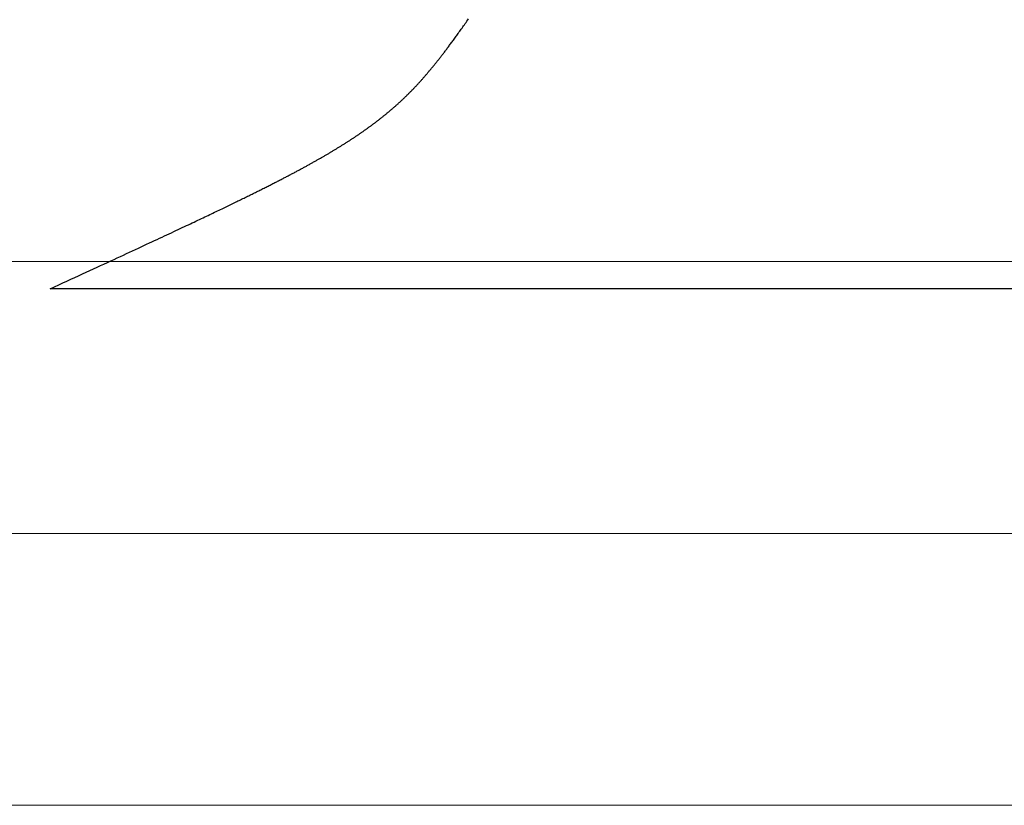
# Model space of a CAD drawing. Extents: x 0 to 138, y -1 to 81.
# Drawn here: x 19 to 20, y 26 to 26 of the extents above; entities that cross this region are included whole.
import ezdxf

# ---------------------------------------------------------------- set-up
doc = ezdxf.new("R2010")
doc.units = 0
doc.header["$MEASUREMENT"] = 0
doc.header["$PDMODE"] = 2
doc.layers.get('0').update_dxf_attribs({"linetype": 'CONTINUOUS'})
doc.layers.get('Defpoints').update_dxf_attribs({"linetype": 'CONTINUOUS'})
for name, color, linetype, lineweight in [('Dimension', 2, 'CONTINUOUS', 15), ('GLASS', 121, 'CONTINUOUS', 9), ('Object', 7, 'CONTINUOUS', 30), ('OBJECT DETAIL', 254, 'CONTINUOUS', 25)]:
    doc.layers.add(name, color=color, linetype=linetype, lineweight=lineweight)
doc.styles.get("Standard").update_dxf_attribs({"font": 'ARIAL.TTF'})
doc.dimstyles.new('Nabco Dimension Arch Style - Autocad', dxfattribs={"dimscale": 2, "dimtxt": 0.375, "dimasz": 0.37, "dimexe": 0.06, "dimexo": 0.06, "dimgap": 0.06, "dimtad": 0, "dimdec": 4, "dimzin": 4, "dimdsep": 46, "dimlunit": 5, "dimtxsty": 'Standard', "dimcen": 0, "dimclrd": 256, "dimclre": 256, "dimclrt": 256, "dimadec": 1, "dimazin": 1, "dimtm": 1e-09, "dimtfac": 1, "dimtdec": 4, "dimtofl": 0, "dimtmove": 0, "dimatfit": 3, "dimfxl": 0, "dimfrac": 2, "dimtolj": 1, "dimtzin": 4, "dimlwd": -1, "dimlwe": -1, "dimarcsym": 0})

# ---------------------------------------------------------------- blocks, each defined once
blk = doc.blocks.new('*D33')
at = {"layer": 'Defpoints', "color": 0}
for p in [(22.11391, 29.36772), (8.04077, 26.96407), (22.11391, 25.72378)]:
    blk.add_point(p, dxfattribs=at)
at = {"layer": 'Dimension'}
for p, q in [((8.04077, 27.08407), (8.04077, 29.48772)), ((22.11391, 25.84378), (22.11391, 29.48772)), ((8.78077, 29.36772), (11.08096, 29.36772)), ((21.37391, 29.36772), (18.38372, 29.36772))]:
    blk.add_line(p, q, dxfattribs=at)
for points in [[(8.78077, 29.49105), (8.78077, 29.24438), (8.04077, 29.36772)], [(21.37391, 29.49105), (21.37391, 29.24438), (22.11391, 29.36772)]]:
    blk.add_solid(points, dxfattribs=at)
at = {"layer": 'Dimension', "insert": (14.73234, 29.36772), "char_height": 0.5, "attachment_point": 5}
blk.add_mtext('\\A1;SLIDING LEAD DOOR', dxfattribs=at)
blk = doc.blocks.new('GLSTOP')
for p, q in [((-0.42111, -0.12513), (-0.77053, -0.12513)), ((-0.77053, -0.12513), (-0.76955, -0.12558)), ((-0.76955, -0.12558), (-0.76858, -0.12602)), ((-0.76858, -0.12602), (-0.76764, -0.12646)), ((-0.76764, -0.12646), (-0.7667, -0.12689)), ((-0.7667, -0.12689), (-0.76578, -0.12731)), ((-0.76578, -0.12731), (-0.76488, -0.12773)), ((-0.76488, -0.12773), (-0.76398, -0.12814)), ((-0.76398, -0.12814), (-0.76311, -0.12854)), ((-0.76311, -0.12854), (-0.76224, -0.12894)), ((-0.76224, -0.12894), (-0.7614, -0.12933)), ((-0.7614, -0.12933), (-0.76056, -0.12971)), ((-0.76056, -0.12971), (-0.75974, -0.13009)), ((-0.75974, -0.13009), (-0.75893, -0.13046)), ((-0.75893, -0.13046), (-0.75813, -0.13083)), ((-0.75813, -0.13083), (-0.75735, -0.13119)), ((-0.75735, -0.13119), (-0.75658, -0.13155)), ((-0.75658, -0.13155), (-0.75582, -0.1319)), ((-0.75582, -0.1319), (-0.75508, -0.13224)), ((-0.75508, -0.13224), (-0.75435, -0.13258)), ((-0.75435, -0.13258), (-0.75363, -0.13291)), ((-0.75363, -0.13291), (-0.75292, -0.13324)), ((-0.75292, -0.13324), (-0.75222, -0.13356)), ((-0.75222, -0.13356), (-0.75154, -0.13388)), ((-0.75154, -0.13388), (-0.75087, -0.13419)), ((-0.75087, -0.13419), (-0.75021, -0.1345)), ((-0.75021, -0.1345), (-0.74956, -0.1348)), ((-0.74956, -0.1348), (-0.74892, -0.1351)), ((-0.74892, -0.1351), (-0.74829, -0.13539)), ((-0.74829, -0.13539), (-0.74767, -0.13568)), ((-0.74767, -0.13568), (-0.74707, -0.13596)), ((-0.74707, -0.13596), (-0.74647, -0.13624)), ((-0.74647, -0.13624), (-0.74588, -0.13651)), ((-0.74588, -0.13651), (-0.74531, -0.13678)), ((-0.74531, -0.13678), (-0.74474, -0.13704)), ((-0.74474, -0.13704), (-0.74418, -0.1373)), ((-0.74418, -0.1373), (-0.74364, -0.13756)), ((-0.74364, -0.13756), (-0.7431, -0.13781)), ((-0.7431, -0.13781), (-0.74257, -0.13806)), ((-0.74257, -0.13806), (-0.74205, -0.1383)), ((-0.74205, -0.1383), (-0.74154, -0.13854)), ((-0.74154, -0.13854), (-0.74104, -0.13877)), ((-0.74104, -0.13877), (-0.74055, -0.139)), ((-0.74055, -0.139), (-0.74007, -0.13923)), ((-0.74007, -0.13923), (-0.73959, -0.13946)), ((-0.73959, -0.13946), (-0.73912, -0.13968)), ((-0.73912, -0.13968), (-0.73867, -0.13989)), ((-0.73867, -0.13989), (-0.73821, -0.1401)), ((-0.73821, -0.1401), (-0.73777, -0.14031)), ((-0.73777, -0.14031), (-0.73733, -0.14052)), ((-0.73733, -0.14052), (-0.73691, -0.14072)), ((-0.73691, -0.14072), (-0.73648, -0.14092)), ((-0.73648, -0.14092), (-0.73607, -0.14112)), ((-0.73607, -0.14112), (-0.73566, -0.14131)), ((-0.73566, -0.14131), (-0.73526, -0.1415)), ((-0.73526, -0.1415), (-0.73487, -0.14169)), ((-0.73487, -0.14169), (-0.73448, -0.14188)), ((-0.73448, -0.14188), (-0.7341, -0.14206)), ((-0.7341, -0.14206), (-0.73372, -0.14224)), ((-0.73372, -0.14224), (-0.73335, -0.14241)), ((-0.73335, -0.14241), (-0.73299, -0.14259)), ((-0.73299, -0.14259), (-0.73263, -0.14276)), ((-0.73263, -0.14276), (-0.73227, -0.14293)), ((-0.73227, -0.14293), (-0.73193, -0.14309)), ((-0.73193, -0.14309), (-0.73158, -0.14326)), ((-0.73158, -0.14326), (-0.73125, -0.14342)), ((-0.73125, -0.14342), (-0.73091, -0.14358)), ((-0.73091, -0.14358), (-0.73058, -0.14374)), ((-0.73058, -0.14374), (-0.73026, -0.1439)), ((-0.73026, -0.1439), (-0.72994, -0.14405)), ((-0.72994, -0.14405), (-0.72962, -0.1442)), ((-0.72962, -0.1442), (-0.72931, -0.14435)), ((-0.72931, -0.14435), (-0.729, -0.1445)), ((-0.729, -0.1445), (-0.7287, -0.14465)), ((-0.7287, -0.14465), (-0.7284, -0.1448)), ((-0.7284, -0.1448), (-0.7281, -0.14494)), ((-0.7281, -0.14494), (-0.72781, -0.14508)), ((-0.72781, -0.14508), (-0.72752, -0.14523)), ((-0.72752, -0.14523), (-0.72723, -0.14537)), ((-0.72723, -0.14537), (-0.72694, -0.14551)), ((-0.72694, -0.14551), (-0.72666, -0.14565)), ((-0.72666, -0.14565), (-0.72638, -0.14578)), ((-0.72638, -0.14578), (-0.7261, -0.14592)), ((-0.7261, -0.14592), (-0.72582, -0.14605)), ((-0.72582, -0.14605), (-0.72555, -0.14619)), ((-0.72555, -0.14619), (-0.72528, -0.14632)), ((-0.72528, -0.14632), (-0.72501, -0.14646)), ((-0.72501, -0.14646), (-0.72474, -0.14659)), ((-0.72474, -0.14659), (-0.72448, -0.14672)), ((-0.72448, -0.14672), (-0.72421, -0.14685)), ((-0.72421, -0.14685), (-0.72395, -0.14698)), ((-0.72395, -0.14698), (-0.7237, -0.1471)), ((-0.7237, -0.1471), (-0.72344, -0.14723)), ((-0.72344, -0.14723), (-0.72319, -0.14736)), ((-0.72319, -0.14736), (-0.72293, -0.14748)), ((-0.72293, -0.14748), (-0.72268, -0.14761)), ((-0.72268, -0.14761), (-0.72243, -0.14773)), ((-0.72243, -0.14773), (-0.72219, -0.14785)), ((-0.72219, -0.14785), (-0.72194, -0.14797)), ((-0.72194, -0.14797), (-0.7217, -0.1481)), ((-0.7217, -0.1481), (-0.72146, -0.14822)), ((-0.72146, -0.14822), (-0.72122, -0.14834)), ((-0.72122, -0.14834), (-0.72099, -0.14845)), ((-0.72099, -0.14845), (-0.72075, -0.14857)), ((-0.72075, -0.14857), (-0.72052, -0.14869)), ((-0.72052, -0.14869), (-0.72029, -0.14881)), ((-0.72029, -0.14881), (-0.72006, -0.14892)), ((-0.72006, -0.14892), (-0.71983, -0.14904)), ((-0.71983, -0.14904), (-0.71961, -0.14915)), ((-0.71961, -0.14915), (-0.71938, -0.14926)), ((-0.71938, -0.14926), (-0.71916, -0.14938)), ((-0.71916, -0.14938), (-0.71894, -0.14949)), ((-0.71894, -0.14949), (-0.71872, -0.1496)), ((-0.71872, -0.1496), (-0.71851, -0.14971)), ((-0.71851, -0.14971), (-0.71829, -0.14982)), ((-0.71829, -0.14982), (-0.71808, -0.14993)), ((-0.71808, -0.14993), (-0.71786, -0.15004)), ((-0.71786, -0.15004), (-0.71765, -0.15015)), ((-0.71765, -0.15015), (-0.71744, -0.15025)), ((-0.71744, -0.15025), (-0.71724, -0.15036)), ((-0.71724, -0.15036), (-0.71703, -0.15047)), ((-0.71703, -0.15047), (-0.71683, -0.15057)), ((-0.71683, -0.15057), (-0.71662, -0.15068)), ((-0.71662, -0.15068), (-0.71642, -0.15078)), ((-0.71642, -0.15078), (-0.71622, -0.15089)), ((-0.71622, -0.15089), (-0.71602, -0.15099)), ((-0.71602, -0.15099), (-0.71582, -0.1511)), ((-0.71582, -0.1511), (-0.71563, -0.1512)), ((-0.71563, -0.1512), (-0.71543, -0.1513)), ((-0.71543, -0.1513), (-0.71524, -0.1514)), ((-0.71524, -0.1514), (-0.71505, -0.1515)), ((-0.71505, -0.1515), (-0.71486, -0.1516)), ((-0.71486, -0.1516), (-0.71467, -0.1517)), ((-0.71467, -0.1517), (-0.71448, -0.1518)), ((-0.71448, -0.1518), (-0.71429, -0.1519)), ((-0.71429, -0.1519), (-0.71411, -0.152)), ((-0.71411, -0.152), (-0.71392, -0.1521)), ((-0.71392, -0.1521), (-0.71374, -0.1522)), ((-0.71374, -0.1522), (-0.71355, -0.1523)), ((-0.71355, -0.1523), (-0.71337, -0.15239)), ((-0.71337, -0.15239), (-0.71319, -0.15249)), ((-0.71319, -0.15249), (-0.71301, -0.15259)), ((-0.71301, -0.15259), (-0.71283, -0.15268)), ((-0.71283, -0.15268), (-0.71266, -0.15278)), ((-0.71266, -0.15278), (-0.71248, -0.15288)), ((-0.71248, -0.15288), (-0.7123, -0.15297)), ((-0.7123, -0.15297), (-0.71213, -0.15307)), ((-0.71213, -0.15307), (-0.71195, -0.15316)), ((-0.71195, -0.15316), (-0.71178, -0.15326)), ((-0.71178, -0.15326), (-0.71161, -0.15335)), ((-0.71161, -0.15335), (-0.71144, -0.15344)), ((-0.71144, -0.15344), (-0.71127, -0.15354)), ((-0.71127, -0.15354), (-0.7111, -0.15363)), ((-0.7111, -0.15363), (-0.71093, -0.15372)), ((-0.71093, -0.15372), (-0.71076, -0.15382)), ((-0.71076, -0.15382), (-0.71059, -0.15391)), ((-0.71059, -0.15391), (-0.71043, -0.154)), ((-0.71043, -0.154), (-0.71026, -0.1541)), ((-0.71026, -0.1541), (-0.71009, -0.15419)), ((-0.71009, -0.15419), (-0.70993, -0.15428)), ((-0.70993, -0.15428), (-0.70977, -0.15437)), ((-0.70977, -0.15437), (-0.7096, -0.15446)), ((-0.7096, -0.15446), (-0.70944, -0.15456)), ((-0.70944, -0.15456), (-0.70928, -0.15465)), ((-0.70928, -0.15465), (-0.70912, -0.15474)), ((-0.70912, -0.15474), (-0.70895, -0.15483)), ((-0.70895, -0.15483), (-0.70879, -0.15492)), ((-0.70879, -0.15492), (-0.70863, -0.15501)), ((-0.70863, -0.15501), (-0.70847, -0.1551)), ((-0.70847, -0.1551), (-0.70832, -0.15519)), ((-0.70832, -0.15519), (-0.70816, -0.15528)), ((-0.70816, -0.15528), (-0.708, -0.15537)), ((-0.708, -0.15537), (-0.70784, -0.15547)), ((-0.70784, -0.15547), (-0.70769, -0.15556)), ((-0.70769, -0.15556), (-0.70753, -0.15565)), ((-0.70753, -0.15565), (-0.70738, -0.15574)), ((-0.70738, -0.15574), (-0.70722, -0.15583)), ((-0.70722, -0.15583), (-0.70707, -0.15592)), ((-0.70707, -0.15592), (-0.70691, -0.15601)), ((-0.70691, -0.15601), (-0.70676, -0.1561)), ((-0.70676, -0.1561), (-0.70661, -0.15618)), ((-0.70661, -0.15618), (-0.70646, -0.15627)), ((-0.70646, -0.15627), (-0.7063, -0.15636)), ((-0.7063, -0.15636), (-0.70615, -0.15645)), ((-0.70615, -0.15645), (-0.706, -0.15654)), ((-0.706, -0.15654), (-0.70585, -0.15663)), ((-0.70585, -0.15663), (-0.7057, -0.15672)), ((-0.7057, -0.15672), (-0.70555, -0.15681)), ((-0.70555, -0.15681), (-0.70541, -0.1569)), ((-0.70541, -0.1569), (-0.70526, -0.15699)), ((-0.70526, -0.15699), (-0.70511, -0.15707)), ((-0.70511, -0.15707), (-0.70497, -0.15716)), ((-0.70497, -0.15716), (-0.70482, -0.15725)), ((-0.70482, -0.15725), (-0.70467, -0.15734)), ((-0.70467, -0.15734), (-0.70453, -0.15743)), ((-0.70453, -0.15743), (-0.70438, -0.15752)), ((-0.70438, -0.15752), (-0.70424, -0.1576)), ((-0.70424, -0.1576), (-0.7041, -0.15769)), ((-0.7041, -0.15769), (-0.70395, -0.15778)), ((-0.70395, -0.15778), (-0.70381, -0.15787)), ((-0.70381, -0.15787), (-0.70367, -0.15796)), ((-0.70367, -0.15796), (-0.70353, -0.15804)), ((-0.70353, -0.15804), (-0.70339, -0.15813)), ((-0.70339, -0.15813), (-0.70325, -0.15822)), ((-0.70325, -0.15822), (-0.70311, -0.15831)), ((-0.70311, -0.15831), (-0.70297, -0.15839)), ((-0.70297, -0.15839), (-0.70283, -0.15848)), ((-0.70283, -0.15848), (-0.70269, -0.15857)), ((-0.70269, -0.15857), (-0.70255, -0.15866)), ((-0.70255, -0.15866), (-0.70241, -0.15874)), ((-0.70241, -0.15874), (-0.70228, -0.15883)), ((-0.70228, -0.15883), (-0.70214, -0.15892)), ((-0.70214, -0.15892), (-0.702, -0.159)), ((-0.702, -0.159), (-0.70187, -0.15909)), ((-0.70187, -0.15909), (-0.70173, -0.15918)), ((-0.70173, -0.15918), (-0.7016, -0.15926)), ((-0.7016, -0.15926), (-0.70146, -0.15935)), ((-0.70146, -0.15935), (-0.70133, -0.15944)), ((-0.70133, -0.15944), (-0.7012, -0.15953)), ((-0.7012, -0.15953), (-0.70107, -0.15961)), ((-0.70107, -0.15961), (-0.70093, -0.1597)), ((-0.70093, -0.1597), (-0.7008, -0.15979)), ((-0.7008, -0.15979), (-0.70067, -0.15987)), ((-0.70067, -0.15987), (-0.70054, -0.15996)), ((-0.70054, -0.15996), (-0.70041, -0.16004)), ((-0.70041, -0.16004), (-0.70028, -0.16013)), ((-0.70028, -0.16013), (-0.70015, -0.16022)), ((-0.70015, -0.16022), (-0.70002, -0.1603)), ((-0.70002, -0.1603), (-0.69989, -0.16039)), ((-0.69989, -0.16039), (-0.69976, -0.16048)), ((-0.69976, -0.16048), (-0.69963, -0.16056)), ((-0.69963, -0.16056), (-0.69951, -0.16065)), ((-0.69951, -0.16065), (-0.69938, -0.16074)), ((-0.69938, -0.16074), (-0.69925, -0.16082)), ((-0.69925, -0.16082), (-0.69913, -0.16091)), ((-0.69913, -0.16091), (-0.699, -0.161)), ((-0.699, -0.161), (-0.69888, -0.16108)), ((-0.69888, -0.16108), (-0.69875, -0.16117)), ((-0.69875, -0.16117), (-0.69863, -0.16125)), ((-0.69863, -0.16125), (-0.6985, -0.16134)), ((-0.6985, -0.16134), (-0.69838, -0.16143)), ((-0.69838, -0.16143), (-0.69826, -0.16151)), ((-0.69826, -0.16151), (-0.69813, -0.1616)), ((-0.69813, -0.1616), (-0.69801, -0.16168)), ((-0.69801, -0.16168), (-0.69789, -0.16177)), ((-0.69789, -0.16177), (-0.69777, -0.16186)), ((-0.69777, -0.16186), (-0.69765, -0.16194)), ((-0.69765, -0.16194), (-0.69753, -0.16203)), ((-0.69753, -0.16203), (-0.69741, -0.16212)), ((-0.69741, -0.16212), (-0.69729, -0.1622)), ((-0.69729, -0.1622), (-0.69717, -0.16229)), ((-0.69717, -0.16229), (-0.69705, -0.16237)), ((-0.69705, -0.16237), (-0.69693, -0.16246)), ((-0.69693, -0.16246), (-0.69681, -0.16255)), ((-0.69681, -0.16255), (-0.69669, -0.16263)), ((-0.69669, -0.16263), (-0.69657, -0.16272)), ((-0.69657, -0.16272), (-0.69646, -0.16281)), ((-0.69646, -0.16281), (-0.69634, -0.16289)), ((-0.69634, -0.16289), (-0.69622, -0.16298)), ((-0.69622, -0.16298), (-0.69611, -0.16307)), ((-0.69611, -0.16307), (-0.69599, -0.16315)), ((-0.69599, -0.16315), (-0.69588, -0.16324)), ((-0.69588, -0.16324), (-0.69576, -0.16332)), ((-0.69576, -0.16332), (-0.69565, -0.16341)), ((-0.69565, -0.16341), (-0.69553, -0.1635)), ((-0.69553, -0.1635), (-0.69542, -0.16358)), ((-0.69542, -0.16358), (-0.6953, -0.16367)), ((-0.6953, -0.16367), (-0.69519, -0.16376)), ((-0.69519, -0.16376), (-0.69508, -0.16384)), ((-0.69508, -0.16384), (-0.69496, -0.16393)), ((-0.69496, -0.16393), (-0.69485, -0.16402)), ((-0.69485, -0.16402), (-0.69474, -0.1641)), ((-0.69474, -0.1641), (-0.69463, -0.16419)), ((-0.69463, -0.16419), (-0.69452, -0.16428)), ((-0.69452, -0.16428), (-0.69441, -0.16437)), ((-0.69441, -0.16437), (-0.6943, -0.16445)), ((-0.6943, -0.16445), (-0.69419, -0.16454)), ((-0.69419, -0.16454), (-0.69408, -0.16463)), ((-0.69408, -0.16463), (-0.69397, -0.16471)), ((-0.69397, -0.16471), (-0.69386, -0.1648)), ((-0.69386, -0.1648), (-0.69375, -0.16489)), ((-0.69375, -0.16489), (-0.69364, -0.16498)), ((-0.69364, -0.16498), (-0.69353, -0.16506)), ((-0.69353, -0.16506), (-0.69342, -0.16515)), ((-0.69342, -0.16515), (-0.69331, -0.16524)), ((-0.69331, -0.16524), (-0.69321, -0.16533)), ((-0.69321, -0.16533), (-0.6931, -0.16541)), ((-0.6931, -0.16541), (-0.69299, -0.1655)), ((-0.69299, -0.1655), (-0.69289, -0.16559)), ((-0.69289, -0.16559), (-0.69278, -0.16568)), ((-0.69278, -0.16568), (-0.69267, -0.16576)), ((-0.69267, -0.16576), (-0.69257, -0.16585)), ((-0.69257, -0.16585), (-0.69246, -0.16594)), ((-0.69246, -0.16594), (-0.69236, -0.16603)), ((-0.69236, -0.16603), (-0.69225, -0.16612)), ((-0.69225, -0.16612), (-0.69215, -0.16621)), ((-0.69215, -0.16621), (-0.69204, -0.16629)), ((-0.69204, -0.16629), (-0.69194, -0.16638)), ((-0.69194, -0.16638), (-0.69184, -0.16647)), ((-0.69184, -0.16647), (-0.69173, -0.16656)), ((-0.69173, -0.16656), (-0.69163, -0.16665)), ((-0.69163, -0.16665), (-0.69153, -0.16674)), ((-0.69153, -0.16674), (-0.69142, -0.16683)), ((-0.69142, -0.16683), (-0.69132, -0.16692)), ((-0.69132, -0.16692), (-0.69122, -0.16701)), ((-0.69122, -0.16701), (-0.69112, -0.16709)), ((-0.69112, -0.16709), (-0.69102, -0.16718)), ((-0.69102, -0.16718), (-0.69092, -0.16727)), ((-0.69092, -0.16727), (-0.69081, -0.16736)), ((-0.69081, -0.16736), (-0.69071, -0.16745)), ((-0.69071, -0.16745), (-0.69061, -0.16754)), ((-0.69061, -0.16754), (-0.69051, -0.16763)), ((-0.69051, -0.16763), (-0.69041, -0.16772)), ((-0.69041, -0.16772), (-0.69031, -0.16781)), ((-0.69031, -0.16781), (-0.69021, -0.1679)), ((-0.69021, -0.1679), (-0.69011, -0.16799)), ((-0.69011, -0.16799), (-0.69001, -0.16808)), ((-0.69001, -0.16808), (-0.68992, -0.16817)), ((-0.68992, -0.16817), (-0.68982, -0.16827)), ((-0.68982, -0.16827), (-0.68972, -0.16836)), ((-0.68972, -0.16836), (-0.68962, -0.16845)), ((-0.68962, -0.16845), (-0.68952, -0.16854)), ((-0.68952, -0.16854), (-0.68942, -0.16863)), ((-0.68942, -0.16863), (-0.68933, -0.16872)), ((-0.68933, -0.16872), (-0.68923, -0.16881)), ((-0.68923, -0.16881), (-0.68913, -0.1689)), ((-0.68913, -0.1689), (-0.68904, -0.169)), ((-0.68904, -0.169), (-0.68894, -0.16909)), ((-0.68894, -0.16909), (-0.68884, -0.16918)), ((-0.68884, -0.16918), (-0.68874, -0.16927)), ((-0.68874, -0.16927), (-0.68865, -0.16937)), ((-0.68865, -0.16937), (-0.68855, -0.16946)), ((-0.68855, -0.16946), (-0.68846, -0.16955)), ((-0.68846, -0.16955), (-0.68836, -0.16965)), ((-0.68836, -0.16965), (-0.68826, -0.16974)), ((-0.68826, -0.16974), (-0.68817, -0.16983)), ((-0.68817, -0.16983), (-0.68807, -0.16993)), ((-0.68807, -0.16993), (-0.68798, -0.17002)), ((-0.68798, -0.17002), (-0.68788, -0.17012)), ((-0.68788, -0.17012), (-0.68779, -0.17021)), ((-0.68779, -0.17021), (-0.68769, -0.17031)), ((-0.68769, -0.17031), (-0.68759, -0.1704)), ((-0.68759, -0.1704), (-0.6875, -0.1705)), ((-0.6875, -0.1705), (-0.6874, -0.1706)), ((-0.6874, -0.1706), (-0.68731, -0.17069)), ((-0.68731, -0.17069), (-0.68721, -0.17079)), ((-0.68721, -0.17079), (-0.68712, -0.17089)), ((-0.68712, -0.17089), (-0.68702, -0.17099)), ((-0.68702, -0.17099), (-0.68693, -0.17109)), ((-0.68693, -0.17109), (-0.68683, -0.17119)), ((-0.68683, -0.17119), (-0.68674, -0.17128)), ((-0.68674, -0.17128), (-0.68664, -0.17138)), ((-0.68664, -0.17138), (-0.68654, -0.17149)), ((-0.68654, -0.17149), (-0.68645, -0.17159)), ((-0.68645, -0.17159), (-0.68635, -0.17169)), ((-0.68635, -0.17169), (-0.68626, -0.17179)), ((-0.68626, -0.17179), (-0.68616, -0.17189)), ((-0.68616, -0.17189), (-0.68606, -0.17199)), ((-0.68606, -0.17199), (-0.68597, -0.1721)), ((-0.68597, -0.1721), (-0.68587, -0.1722)), ((-0.68587, -0.1722), (-0.68578, -0.17231)), ((-0.68578, -0.17231), (-0.68568, -0.17241)), ((-0.68568, -0.17241), (-0.68558, -0.17252)), ((-0.68558, -0.17252), (-0.68548, -0.17262)), ((-0.68548, -0.17262), (-0.68539, -0.17273)), ((-0.68539, -0.17273), (-0.68529, -0.17284)), ((-0.68529, -0.17284), (-0.68519, -0.17295)), ((-0.68519, -0.17295), (-0.6851, -0.17305)), ((-0.6851, -0.17305), (-0.685, -0.17316)), ((-0.685, -0.17316), (-0.6849, -0.17327)), ((-0.6849, -0.17327), (-0.6848, -0.17338)), ((-0.6848, -0.17338), (-0.6847, -0.17349)), ((-0.6847, -0.17349), (-0.6846, -0.17361)), ((-0.6846, -0.17361), (-0.6845, -0.17372)), ((-0.6845, -0.17372), (-0.68441, -0.17383)), ((-0.68441, -0.17383), (-0.68431, -0.17395)), ((-0.68431, -0.17395), (-0.68421, -0.17406)), ((-0.68421, -0.17406), (-0.68411, -0.17418)), ((-0.68411, -0.17418), (-0.684, -0.17429)), ((-0.684, -0.17429), (-0.6839, -0.17441)), ((-0.6839, -0.17441), (-0.6838, -0.17453)), ((-0.6838, -0.17453), (-0.6837, -0.17465)), ((-0.6837, -0.17465), (-0.6836, -0.17477)), ((-0.6836, -0.17477), (-0.6835, -0.17489)), ((-0.6835, -0.17489), (-0.6834, -0.17501)), ((-0.6834, -0.17501), (-0.68329, -0.17513)), ((-0.68329, -0.17513), (-0.68319, -0.17525)), ((-0.68319, -0.17525), (-0.68309, -0.17537)), ((-0.68309, -0.17537), (-0.68298, -0.1755)), ((-0.68298, -0.1755), (-0.68288, -0.17562)), ((-0.68288, -0.17562), (-0.68277, -0.17575)), ((-0.68277, -0.17575), (-0.68267, -0.17588)), ((-0.68267, -0.17588), (-0.68256, -0.176)), ((-0.68256, -0.176), (-0.68246, -0.17613)), ((-0.68246, -0.17613), (-0.68235, -0.17626)), ((-0.68235, -0.17626), (-0.68224, -0.17639)), ((-0.68224, -0.17639), (-0.68213, -0.17652)), ((-0.68213, -0.17652), (-0.68203, -0.17666)), ((-0.68203, -0.17666), (-0.68192, -0.17679)), ((-0.68192, -0.17679), (-0.68181, -0.17692)), ((-0.68181, -0.17692), (-0.6817, -0.17706)), ((-0.6817, -0.17706), (-0.68159, -0.17719)), ((-0.68159, -0.17719), (-0.68148, -0.17733)), ((-0.68148, -0.17733), (-0.68137, -0.17747)), ((-0.68137, -0.17747), (-0.68126, -0.17761)), ((-0.68126, -0.17761), (-0.68115, -0.17775)), ((-0.68115, -0.17775), (-0.68103, -0.17789)), ((-0.68103, -0.17789), (-0.68092, -0.17804)), ((-0.68092, -0.17804), (-0.6808, -0.17818)), ((-0.6808, -0.17818), (-0.68069, -0.17833)), ((-0.68069, -0.17833), (-0.68057, -0.17848)), ((-0.68057, -0.17848), (-0.68045, -0.17863)), ((-0.68045, -0.17863), (-0.68034, -0.17878)), ((-0.68034, -0.17878), (-0.68022, -0.17893)), ((-0.68022, -0.17893), (-0.6801, -0.17909)), ((-0.6801, -0.17909), (-0.67997, -0.17924)), ((-0.67997, -0.17924), (-0.67985, -0.1794)), ((-0.67985, -0.1794), (-0.67973, -0.17957)), ((-0.67973, -0.17957), (-0.6796, -0.17973)), ((-0.6796, -0.17973), (-0.67947, -0.1799)), ((-0.67947, -0.1799), (-0.67935, -0.18007)), ((-0.67935, -0.18007), (-0.67922, -0.18024)), ((-0.67922, -0.18024), (-0.67908, -0.18041)), ((-0.67908, -0.18041), (-0.67895, -0.18059)), ((-0.67895, -0.18059), (-0.67882, -0.18076)), ((-0.67882, -0.18076), (-0.67868, -0.18095)), ((-0.67868, -0.18095), (-0.67854, -0.18113)), ((-0.67854, -0.18113), (-0.6784, -0.18132)), ((-0.6784, -0.18132), (-0.67826, -0.18151)), ((-0.67826, -0.18151), (-0.67812, -0.1817)), ((-0.67812, -0.1817), (-0.67798, -0.1819)), ((-0.67798, -0.1819), (-0.67783, -0.1821)), ((-0.67783, -0.1821), (-0.67768, -0.1823)), ((-0.67768, -0.1823), (-0.67753, -0.1825)), ((-0.67753, -0.1825), (-0.67738, -0.18271)), ((-0.67738, -0.18271), (-0.67722, -0.18293)), ((-0.67722, -0.18293), (-0.67707, -0.18314)), ((-0.67707, -0.18314), (-0.67691, -0.18336)), ((-0.67691, -0.18336), (-0.67675, -0.18358)), ((-0.67675, -0.18358), (-0.67658, -0.18381)), ((-0.67658, -0.18381), (-0.67642, -0.18404)), ((-0.67642, -0.18404), (-0.67625, -0.18428)), ((-0.67625, -0.18428), (-0.67608, -0.18451)), ((-0.67608, -0.18451), (-0.67591, -0.18476)), ((-0.67591, -0.18476), (-0.67573, -0.185)), ((-0.67573, -0.185), (-0.67555, -0.18525)), ((-0.67555, -0.18525), (-0.67537, -0.18551)), ((-0.67537, -0.18551), (-0.67519, -0.18577)), ((-0.67519, -0.18577), (-0.67501, -0.18603)), ((-0.67501, -0.18603), (-0.67482, -0.1863)), ((-0.67482, -0.1863), (-0.67463, -0.18657)), ((-0.67463, -0.18657), (-0.67443, -0.18685)), ((-0.67443, -0.18685), (-0.67424, -0.18713)), ((-0.67424, -0.18713), (-0.67404, -0.18742))]:
    blk.add_line(p, q)
blk = doc.blocks.new('NSTLSUM')
at = {"layer": 'OBJECT DETAIL', "rotation": 180}
blk.add_blockref('GLSTOP', (1.94334, -0.00075), dxfattribs=at)

msp = doc.modelspace()

# ---------------------------------------------------------------- linework, layer by layer
at = {"layer": 'GLASS'}
for p, q in [((19.73943, 25.84207), (18.3079, 25.84207)), ((19.73943, 25.77934), (18.18281, 25.77934)), ((19.73943, 25.7166), (18.05772, 25.7166))]:
    msp.add_line(p, q, dxfattribs=at)

# ---------------------------------------------------------------- block references
at = {"layer": 'Object', "xscale": -1}
msp.add_blockref('NSTLSUM', (22.10888, 25.71139), dxfattribs=at)

# ---------------------------------------------------------------- dimensions: what is measured, and where the dimension line sits
at = {"layer": 'Dimension'}
dim = msp.add_linear_dim(base=(22.11391, 29.36772), p1=(8.04077, 26.96407), p2=(22.11391, 25.72378), angle=180, text='SLIDING LEAD DOOR', dimstyle='Nabco Dimension Arch Style - Autocad', override={"dimtxt": 0.25, "dimpost": '\\X'}, dxfattribs=at)
dim.commit()
dim.dimension.update_dxf_attribs({"geometry": '*D33', "text_midpoint": (14.73234, 29.36772), "dimtype": 160})

doc.saveas('drawing.dxf')
